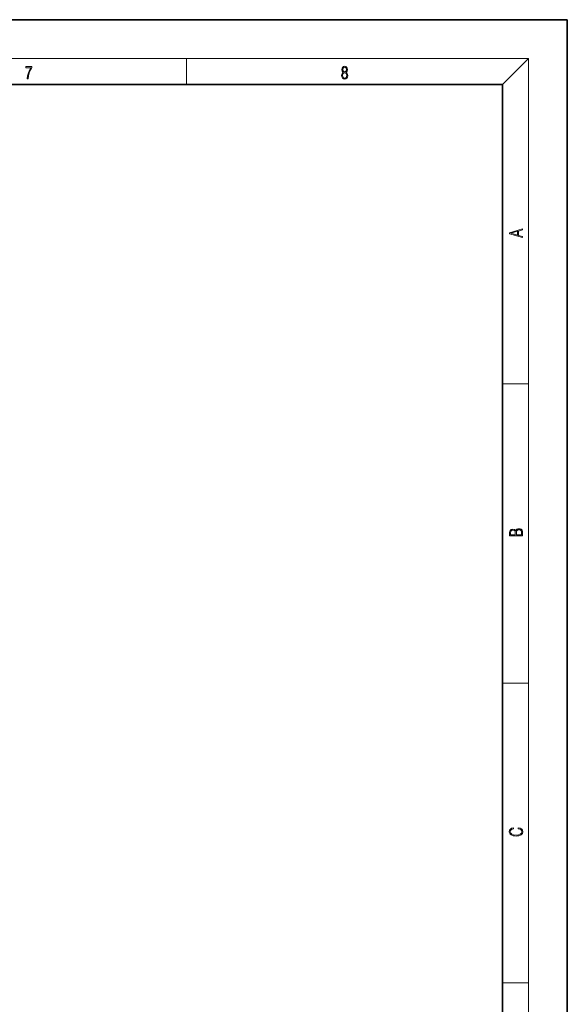
# Model space of a CAD drawing. Extents: x 0 to 420, y 0 to 297.
# Drawn here: x 336 to 420, y 145 to 297 of the extents above; entities that cross this region are included whole.
import ezdxf

# ---------------------------------------------------------------- set-up
doc = ezdxf.new("R2010")
doc.units = 0

msp = doc.modelspace()

# ---------------------------------------------------------------- linework, layer by layer
at = {"color": 7, "lineweight": 35}
for p, q in [((420, 297), (210, 297)), ((420, 297), (210, 297)), ((420, 0), (420, 297)), ((420, 0), (420, 297)), ((410, 287), (20, 287)), ((410, 287), (20, 287)), ((410, 10), (410, 287)), ((410, 10), (410, 287))]:
    msp.add_line(p, q, dxfattribs=at)
at = {"color": 7, "lineweight": 13}
for p, q in [((16, 291), (414, 291)), ((16, 291), (414, 291)), ((361.25, 287), (361.25, 291)), ((361.25, 287), (361.25, 291)), ((410, 287), (414, 291)), ((410, 287), (414, 291)), ((414, 6), (414, 291)), ((414, 6), (414, 291)), ((410, 240.833328), (414, 240.833328)), ((410, 240.833328), (414, 240.833328)), ((410, 194.666672), (414, 194.666672)), ((410, 194.666672), (414, 194.666672)), ((410, 148.5), (414, 148.5)), ((410, 148.5), (414, 148.5))]:
    msp.add_line(p, q, dxfattribs=at)
for points in [[(336.665649, 287.874939), (336.811707, 287.874939), (336.888885, 288.347809), (337.007812, 288.792877), (337.172607, 289.204559), (337.383331, 289.593994), (337.383331, 289.763672), (336.4758, 289.763672), (336.4758, 289.599548), (337.24353, 289.599548), (337.034912, 289.207336), (336.868011, 288.7901), (336.744934, 288.345032)], [(336.665649, 287.874939), (336.811707, 287.874939), (336.888885, 288.347809), (337.007812, 288.792877), (337.172607, 289.204559), (337.383331, 289.593994), (337.383331, 289.763672), (336.4758, 289.763672), (336.4758, 289.599548), (337.24353, 289.599548), (337.034912, 289.207336), (336.868011, 288.7901), (336.744934, 288.345032)], [(385.438599, 288.904144), (385.332214, 288.823486), (385.25293, 288.709442), (385.20285, 288.567566), (385.186157, 288.406219), (385.217468, 288.164215), (385.31134, 287.977875), (385.459473, 287.861023), (385.657654, 287.819305), (385.85376, 287.861023), (386.001892, 287.977875), (386.095764, 288.161438), (386.12915, 288.406219), (386.110382, 288.567566), (386.062378, 288.709442), (385.981018, 288.823486), (385.876709, 288.904144), (386.024841, 289.076599), (386.074921, 289.318604), (386.045685, 289.521667), (385.96225, 289.680237), (385.830811, 289.783142), (385.657654, 289.819305), (385.482422, 289.783142), (385.350983, 289.680237), (385.267548, 289.521667), (385.240417, 289.318604), (385.288391, 289.076599)], [(385.438599, 288.904144), (385.332214, 288.823486), (385.25293, 288.709442), (385.20285, 288.567566), (385.186157, 288.406219), (385.217468, 288.164215), (385.31134, 287.977875), (385.459473, 287.861023), (385.657654, 287.819305), (385.85376, 287.861023), (386.001892, 287.977875), (386.095764, 288.161438), (386.12915, 288.406219), (386.110382, 288.567566), (386.062378, 288.709442), (385.981018, 288.823486), (385.876709, 288.904144), (386.024841, 289.076599), (386.074921, 289.318604), (386.045685, 289.521667), (385.96225, 289.680237), (385.830811, 289.783142), (385.657654, 289.819305), (385.482422, 289.783142), (385.350983, 289.680237), (385.267548, 289.521667), (385.240417, 289.318604), (385.288391, 289.076599)], [(385.328033, 288.400665), (385.348907, 288.578705), (385.413574, 288.712219), (385.517883, 288.792877), (385.657654, 288.823486), (385.795349, 288.792877), (385.897583, 288.712219), (385.964325, 288.581482), (385.987274, 288.414581), (385.96225, 288.230988), (385.895477, 288.089111), (385.791168, 287.997345), (385.657654, 287.966736), (385.524139, 287.997345), (385.41983, 288.089111), (385.350983, 288.225433)], [(385.328033, 288.400665), (385.348907, 288.578705), (385.413574, 288.712219), (385.517883, 288.792877), (385.657654, 288.823486), (385.795349, 288.792877), (385.897583, 288.712219), (385.964325, 288.581482), (385.987274, 288.414581), (385.96225, 288.230988), (385.895477, 288.089111), (385.791168, 287.997345), (385.657654, 287.966736), (385.524139, 287.997345), (385.41983, 288.089111), (385.350983, 288.225433)], [(385.382263, 289.313049), (385.398956, 289.46048), (385.453217, 289.574524), (385.540833, 289.644073), (385.657654, 289.671875), (385.7724, 289.644073), (385.860016, 289.574524), (385.914276, 289.46048), (385.933044, 289.313049), (385.914276, 289.171173), (385.860016, 289.062714), (385.774475, 288.993164), (385.657654, 288.970917), (385.538757, 288.993164), (385.453217, 289.062714), (385.398956, 289.171173)], [(385.382263, 289.313049), (385.398956, 289.46048), (385.453217, 289.574524), (385.540833, 289.644073), (385.657654, 289.671875), (385.7724, 289.644073), (385.860016, 289.574524), (385.914276, 289.46048), (385.933044, 289.313049), (385.914276, 289.171173), (385.860016, 289.062714), (385.774475, 288.993164), (385.657654, 288.970917), (385.538757, 288.993164), (385.453217, 289.062714), (385.398956, 289.171173)], [(413.092773, 263.42276), (413.092773, 263.566711), (412.480804, 263.737793), (412.480804, 264.413727), (413.092773, 264.582703), (413.092773, 264.726654), (411.092773, 264.157104), (411.092773, 263.99231)], [(413.092773, 263.42276), (413.092773, 263.566711), (412.480804, 263.737793), (412.480804, 264.413727), (413.092773, 264.582703), (413.092773, 264.726654), (411.092773, 264.157104), (411.092773, 263.99231)], [(412.316681, 263.783691), (411.287476, 264.073669), (412.316681, 264.365753)], [(412.316681, 263.783691), (411.287476, 264.073669), (412.316681, 264.365753)], [(413.092773, 217.408401), (413.092773, 217.823563), (413.087219, 218.092682), (413.048279, 218.255402), (412.973175, 218.353455), (412.8591, 218.428574), (412.720032, 218.474457), (412.553131, 218.49115), (412.36676, 218.470291), (412.213776, 218.41188), (412.102509, 218.320084), (412.035736, 218.199081), (411.966217, 218.292969), (411.866058, 218.363892), (411.74646, 218.405624), (411.604584, 218.422302), (411.351471, 218.374329), (411.173431, 218.240799), (411.109467, 218.094772), (411.092773, 217.904922), (411.092773, 217.408401)], [(413.092773, 217.408401), (413.092773, 217.823563), (413.087219, 218.092682), (413.048279, 218.255402), (412.973175, 218.353455), (412.8591, 218.428574), (412.720032, 218.474457), (412.553131, 218.49115), (412.36676, 218.470291), (412.213776, 218.41188), (412.102509, 218.320084), (412.035736, 218.199081), (411.966217, 218.292969), (411.866058, 218.363892), (411.74646, 218.405624), (411.604584, 218.422302), (411.351471, 218.374329), (411.173431, 218.240799), (411.109467, 218.094772), (411.092773, 217.904922), (411.092773, 217.408401)], [(411.256897, 217.879883), (411.27359, 218.05513), (411.329224, 218.180298), (411.440491, 218.255402), (411.615723, 218.280441), (411.796539, 218.253326), (411.904999, 218.178223), (411.960632, 218.048874), (411.974548, 217.867371), (411.974548, 217.546097), (411.256897, 217.546097)], [(411.256897, 217.879883), (411.27359, 218.05513), (411.329224, 218.180298), (411.440491, 218.255402), (411.615723, 218.280441), (411.796539, 218.253326), (411.904999, 218.178223), (411.960632, 218.048874), (411.974548, 217.867371), (411.974548, 217.546097), (411.256897, 217.546097)], [(412.92865, 217.546097), (412.138672, 217.546097), (412.138672, 217.961258), (412.166473, 218.128143), (412.241577, 218.251236), (412.369537, 218.324249), (412.5448, 218.349289), (412.733948, 218.324249), (412.850769, 218.251236), (412.911957, 218.128143), (412.92865, 217.950821)], [(412.92865, 217.546097), (412.138672, 217.546097), (412.138672, 217.961258), (412.166473, 218.128143), (412.241577, 218.251236), (412.369537, 218.324249), (412.5448, 218.349289), (412.733948, 218.324249), (412.850769, 218.251236), (412.911957, 218.128143), (412.92865, 217.950821)], [(412.439087, 172.234772), (412.669952, 172.193054), (412.842438, 172.099167), (412.94812, 171.959396), (412.984283, 171.779984), (412.925873, 171.563004), (412.753418, 171.400284), (412.469696, 171.295975), (412.085815, 171.260513), (411.70752, 171.295975), (411.432129, 171.398193), (411.262451, 171.558838), (411.204041, 171.775803), (411.237427, 171.946884), (411.332001, 172.082489), (411.482208, 172.176361), (411.67691, 172.220169), (411.67691, 172.355774), (411.415436, 172.30571), (411.215179, 172.186798), (411.087219, 172.007385), (411.039917, 171.775803), (411.112244, 171.504593), (411.198486, 171.391937), (411.318085, 171.295975), (411.646332, 171.164536), (411.85495, 171.129074), (412.088593, 171.118637), (412.32782, 171.129074), (412.536438, 171.164536), (412.870239, 171.293884), (413.078857, 171.500427), (413.148407, 171.771637), (413.098328, 172.011551), (412.962036, 172.195145), (412.739502, 172.316147), (412.439087, 172.370377)], [(412.439087, 172.234772), (412.669952, 172.193054), (412.842438, 172.099167), (412.94812, 171.959396), (412.984283, 171.779984), (412.925873, 171.563004), (412.753418, 171.400284), (412.469696, 171.295975), (412.085815, 171.260513), (411.70752, 171.295975), (411.432129, 171.398193), (411.262451, 171.558838), (411.204041, 171.775803), (411.237427, 171.946884), (411.332001, 172.082489), (411.482208, 172.176361), (411.67691, 172.220169), (411.67691, 172.355774), (411.415436, 172.30571), (411.215179, 172.186798), (411.087219, 172.007385), (411.039917, 171.775803), (411.112244, 171.504593), (411.198486, 171.391937), (411.318085, 171.295975), (411.646332, 171.164536), (411.85495, 171.129074), (412.088593, 171.118637), (412.32782, 171.129074), (412.536438, 171.164536), (412.870239, 171.293884), (413.078857, 171.500427), (413.148407, 171.771637), (413.098328, 172.011551), (412.962036, 172.195145), (412.739502, 172.316147), (412.439087, 172.370377)]]:
    msp.add_lwpolyline(points, close=True, dxfattribs=at)

doc.saveas('drawing.dxf')
